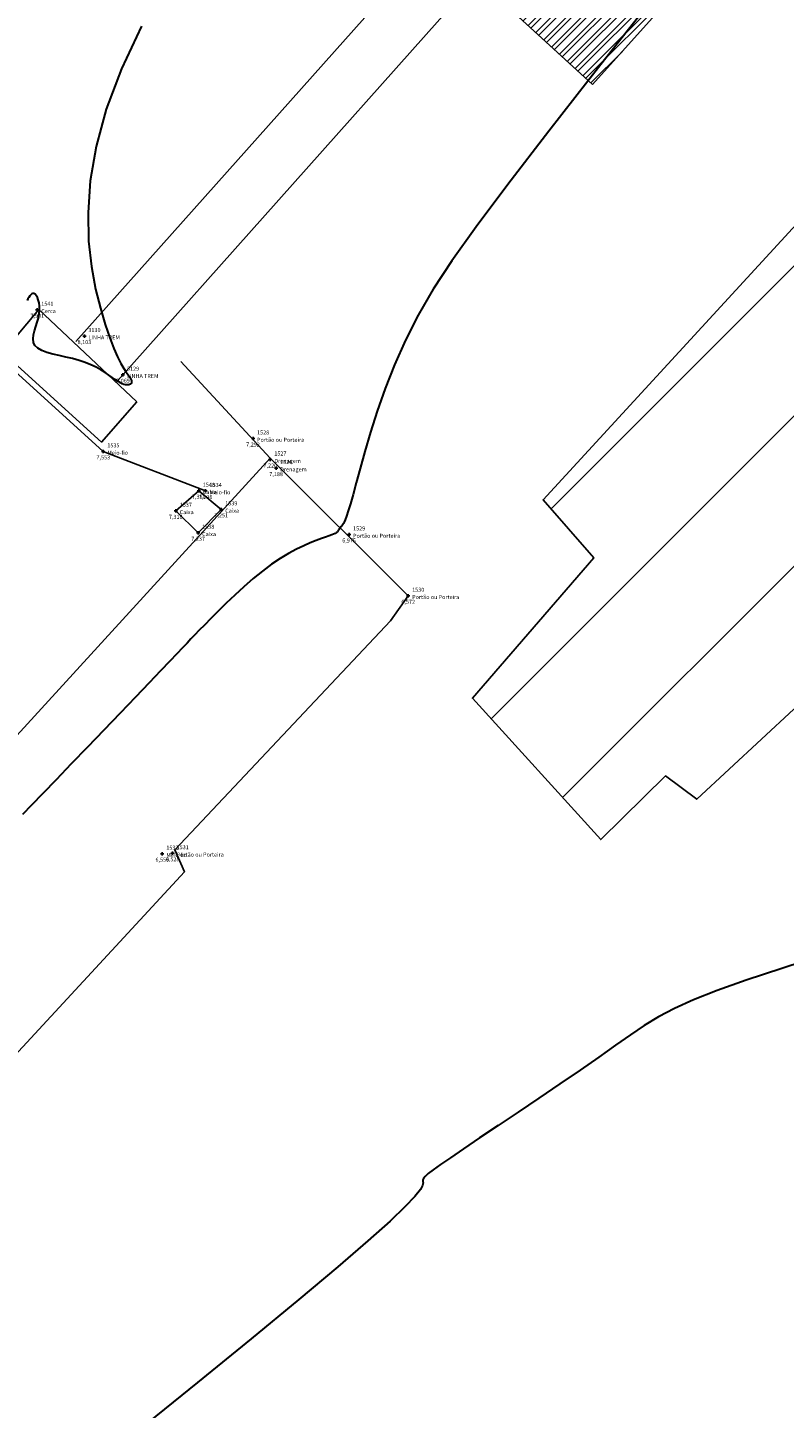
# Model space of a CAD drawing. Units: metres. Extents: x 0 to 581249, y 0 to 9720314.
# Drawn here: x 570637 to 570659, y 9715322 to 9715364 of the extents above; entities that cross this region are included whole.
import ezdxf
from ezdxf.enums import TextEntityAlignment as Align

# ---------------------------------------------------------------- set-up
doc = ezdxf.new("R2010")
doc.units = ezdxf.units.M
doc.linetypes.add('Contínua', pattern=[0])
doc.linetypes.add('Da Camada', pattern=[0])
doc.layers.get('0').update_dxf_attribs({"linetype": 'Contínua'})
for name, color, linetype in [('$COTA', 4, 'Contínua'), ('$DESCR', 3, 'Contínua'), ('$POINT', 7, 'Contínua'), ('CAIXA DE PASSAGEM', 4, 'Contínua'), ('CERCA', 1, 'CERCA'), ('EDIFICAÇÃO', 1, 'Contínua'), ('ESTRUTURA COBERTA', 11, 'Contínua'), ('LINHA FERREA', 2, 'Contínua'), ('MEIO_FIO', 6, 'Contínua'), ('ORTOMOSAICO', 7, 'Contínua'), ('WayPoints', 7, 'Contínua')]:
    doc.layers.add(name, color=color, linetype=linetype)
doc.layers.add('_CURVAS002', color=31, linetype='Contínua', lineweight=30)
doc.styles.add('Padrão', font='simplex.shx')
doc.linetypes.add('CERCA', pattern='A,5,-1.5,0,[2,linha.shx,S=1.5,R=0,X=0,Y=0],-2,5', length=13.5)
picture_1 = doc.add_image_def('image1.tif', size_in_pixel=(36244, 46173))

# ---------------------------------------------------------------- blocks, each defined once
blk = doc.blocks.new('PS_CRUZETA')
at = {"color": 0, "linetype": 'Da Camada'}
for p, q in [((-0.5, 0), (0.5, 0)), ((0, 0.5), (0, -0.5))]:
    blk.add_line(p, q, dxfattribs=at)
blk = doc.blocks.new('Padrão')
blk.add_blockref('PS_CRUZETA', (0, 0))
at = {"color": 7, "linetype": 'Contínua', "style": 'Padrão'}
blk.add_attdef('0', (1.2, 1.2), '', height=1.2, dxfattribs=at)
at = {"color": 3, "linetype": 'Contínua', "style": 'Padrão'}
blk.add_attdef('1', (1.2, -1), '', height=1.2, dxfattribs=at)
at = {"color": 4, "linetype": 'Contínua', "style": 'Padrão'}
blk.add_attdef('2', text='', height=1.2, dxfattribs=at).set_placement((0, -1.2), align=Align.TOP_CENTER)

msp = doc.modelspace()

# ---------------------------------------------------------------- hatches: boundary and pattern name
at = {"layer": 'EDIFICAÇÃO', "transparency": 33554618}
h = msp.add_hatch(dxfattribs=at)
h.set_pattern_fill('ANSI31', color=1)
h.set_pattern_definition([(45, (0.338, -0.7252), (-2.2450640303, 2.2450640303), [])])
h.paths.add_polyline_path([(570260.696, 9715270.851), (570330.046, 9715277.905), (570334.753, 9715231.016), (570265.379, 9715224.241), (570263.188, 9715245.954)])
h.paths.add_polyline_path([(570335.192, 9715273.642), (570391.439, 9715279.67), (570394.71, 9715248.84), (570338.538, 9715242.823)])
h.paths.add_polyline_path([(570413.248, 9715283.486), (570421.154, 9715291.544), (570430.654, 9715282.005), (570428.698, 9715279.818), (570433.635, 9715275.49), (570426.649, 9715268.682), (570420.641, 9715273.94), (570421.2, 9715274.452)])
h.paths.add_polyline_path([(570454.044, 9715307.453), (570459.271, 9715313.057), (570470.458, 9715302.495), (570459.442, 9715290.714), (570450.281, 9715299.604), (570455.889, 9715305.272)])
h.paths.add_polyline_path([(570457.483, 9715289.271), (570450.097, 9715281.342), (570438.14, 9715292.822), (570445.533, 9715300.658)])
h.paths.add_polyline_path([(570489.298, 9715284.339), (570508.11, 9715304.942), (570520.718, 9715292.833), (570502.238, 9715271.967)])
h.paths.add_polyline_path([(570358.684, 9715151.26), (570397.763, 9715194.03), (570421.341, 9715172.484), (570382.455, 9715129.801)])
h.paths.add_polyline_path([(570557.97, 9715167.458), (570568.696, 9715156.277), (570555.134, 9715142.895), (570544.455, 9715154.261)])
h.paths.add_polyline_path([(570541.456, 9715196.792), (570556.62, 9715181.874), (570568.997, 9715194.989), (570553.337, 9715209.615)])
h.paths.add_polyline_path([(570538.856, 9715220.602), (570549.146, 9715211.122), (570545.942, 9715207.243), (570544.864, 9715207.92), (570531.612, 9715193.743), (570527.083, 9715197.929), (570526.006, 9715196.667), (570520.615, 9715201.53), (570521.97, 9715202.854), (570521.6, 9715203.377), (570526.411, 9715208.727), (570526.873, 9715208.303)])
h.paths.add_polyline_path([(570707.005, 9715320.917), (570695.018, 9715307.909), (570660.985, 9715340.108), (570661.828, 9715341.388), (570659.621, 9715343.383), (570656.718, 9715340.693), (570655.78, 9715341.388), (570653.845, 9715339.485), (570650.005, 9715343.715), (570653.633, 9715347.915), (570652.119, 9715349.647), (570663.308, 9715361.819), (570670.65, 9715355.46), (570664.741, 9715348.929), (570666.914, 9715346.697), (570672.727, 9715352.842), (570676.62, 9715349.41), (570677.966, 9715350.816), (570682.189, 9715346.872), (570683.504, 9715348.217), (570690.051, 9715342.348), (570687.359, 9715339.291)])
h.paths.add_polyline_path([(570446.785, 9715359.969), (570433.639, 9715339.372), (570386.554, 9715367.035), (570395.065, 9715379.968), (570411.206, 9715369.555), (570416.955, 9715378.578)])
h.paths.add_polyline_path([(570357.312, 9715363.484), (570366.385, 9715356.266), (570356.97, 9715345.012), (570348.035, 9715351.477)])
h.paths.add_polyline_path([(570266.548, 9715389.988), (570248.538, 9715367.252), (570271.238, 9715347.935), (570274.365, 9715351.114), (570287.629, 9715340.015), (570295.933, 9715349.551), (570317.568, 9715331.217), (570326.734, 9715341.939)])
h.paths.add_polyline_path([(570476.375, 9715458.42), (570472.511, 9715465.482), (570474.82, 9715469.483), (570507.105, 9715486.683), (570507.812, 9715485.506), (570521.711, 9715491.955), (570524.396, 9715487.53), (570510.968, 9715479.103), (570510.214, 9715480.657), (570491.595, 9715470.177), (570493.016, 9715467.653)])
h.paths.add_polyline_path([(570411.177, 9715515.636), (570417.596, 9715536.965), (570434.115, 9715532.155), (570427.846, 9715510.973)])
h.paths.add_polyline_path([(570445.693, 9715542.377), (570465.79, 9715552.971), (570458.902, 9715567.25), (570438.275, 9715556.633)])
h.paths.add_polyline_path([(570359.311, 9715562.788), (570369.71, 9715559.424), (570364.016, 9715540.293), (570352.842, 9715543.479)])
h.paths.add_polyline_path([(570369.358, 9715592.65), (570378.703, 9715590.323), (570375.716, 9715574.911), (570365.655, 9715576.462)])
h.paths.add_polyline_path([(570453.913, 9715323.557), (570474.365, 9715303.673), (570494.946, 9715325.27), (570474.869, 9715344.806), (570463.872, 9715333.781)])
h.paths.add_polyline_path([(570436.655, 9715274.514), (570441.468, 9715270.142), (570432.419, 9715261.067), (570427.958, 9715265.543)])
edge = h.paths.add_edge_path(flags=16)
edge.add_arc((570280.981, 9715287.068), 6.887, 0, 360)
h.paths.add_polyline_path([(570239.901, 9715291.677), (570256.728, 9715293.479), (570257.187, 9715288.825), (570314.864, 9715294.629), (570315.717, 9715286.796), (570258.4, 9715280.457), (570258.926, 9715275.901), (570241.574, 9715274), (570240.918, 9715279.834), (570244.624, 9715280.227), (570244.297, 9715284.816), (570240.656, 9715284.455)])
edge = h.paths.add_edge_path(flags=16)
edge.add_arc((570266.688, 9715285.406), 6.887, 0, 360)
edge = h.paths.add_edge_path()
edge.add_arc((570294.982, 9715288.584), 6.887, 0, 360)
edge = h.paths.add_edge_path()
edge.add_arc((570309.547, 9715290.09), 6.887, 0, 360)
h.paths.add_polyline_path([(570650.615, 9715305.442), (570655.856, 9715300.597), (570664.27, 9715309.752), (570658.78, 9715314.49)])
h.paths.add_polyline_path([(570624.606, 9715231.866), (570632.9, 9715223.848), (570625.142, 9715216.402), (570617.118, 9715223.681)])
edge = h.paths.add_edge_path()
edge.add_arc((570521.131, 9715292.744), 6.015, 224.9575, 498.2749)
at = {"layer": 'ESTRUTURA COBERTA', "true_color": 0xf27172, "transparency": 33554687}
h = msp.add_hatch(dxfattribs=at)
h.set_pattern_fill('STEEL', color=11, scale=0.1)
h.set_pattern_definition([(45, (0, 0), (-0.224506403027, 0.224506403027), []), (45, (0, 0.15875), (-0.224506403027, 0.224506403027), [])])
h.paths.add_polyline_path([(570721.915, 9715437.689), (570726.923, 9715443.276), (570721.367, 9715448.171), (570716.436, 9715442.701)])
h.paths.add_polyline_path([(570710.499, 9715425.188), (570715.507, 9715430.775), (570709.951, 9715435.67), (570705.021, 9715430.2)])
h.paths.add_polyline_path([(570699.157, 9715412.601), (570704.165, 9715418.188), (570698.608, 9715423.083), (570693.678, 9715417.613)])
h.paths.add_polyline_path([(570687.933, 9715399.629), (570692.941, 9715405.216), (570687.385, 9715410.111), (570682.455, 9715404.641)])
h.paths.add_polyline_path([(570676.592, 9715387.161), (570681.6, 9715392.747), (570676.044, 9715397.642), (570671.114, 9715392.172)])
h.paths.add_polyline_path([(570665.058, 9715374.733), (570670.066, 9715380.319), (570664.51, 9715385.215), (570659.579, 9715379.744)])
h.paths.add_polyline_path([(570653.601, 9715362.066), (570658.609, 9715367.652), (570653.053, 9715372.548), (570648.122, 9715367.077)])
h.paths.add_polyline_path([(570413.769, 9715058.8), (570418.599, 9715067.772), (570410.178, 9715072.413), (570405.038, 9715063.626)])
h.paths.add_polyline_path([(570422.438, 9715073.774), (570427.267, 9715082.746), (570418.846, 9715087.387), (570413.707, 9715078.6)])
h.paths.add_polyline_path([(570431.11, 9715088.643), (570435.939, 9715097.616), (570427.518, 9715102.256), (570422.379, 9715093.47)])
h.paths.add_polyline_path([(570442.508, 9715107.6), (570447.338, 9715116.572), (570438.917, 9715121.213), (570433.777, 9715112.426)])
h.paths.add_polyline_path([(570384.543, 9715072.418), (570389.358, 9715068.855), (570393.147, 9715073.472), (570388.793, 9715077.277)])
h.paths.add_polyline_path([(570411.007, 9715101.289), (570413.017, 9715100.288), (570414.708, 9715103.277), (570412.632, 9715104.512)])
h.paths.add_polyline_path([(570354.208, 9715033.216), (570356.114, 9715031.664), (570358.031, 9715034.008), (570356.125, 9715035.618)])
h.paths.add_polyline_path([(570161.749, 9714731.769), (570166.336, 9714732.483), (570165.683, 9714736.225), (570161.16, 9714735.426)])
h.paths.add_polyline_path([(570167.342, 9714759.902), (570168.016, 9714755.95), (570177.773, 9714757.666), (570177.056, 9714761.596)])

# ---------------------------------------------------------------- linework, layer by layer
at = {"layer": '_CURVAS002', "linetype": 'Contínua'}
for points in [[(570655.804, 9715365.149, 7), (570653.85, 9715362.664, 7), (570652.288, 9715360.667, 7), (570651.061, 9715359.078, 7), (570650.113, 9715357.815, 7), (570649.389, 9715356.798, 7), (570648.831, 9715355.943, 7), (570648.385, 9715355.172, 7), (570648.003, 9715354.419, 7), (570647.674, 9715353.682, 7), (570647.392, 9715352.971, 7), (570647.153, 9715352.296, 7), (570646.953, 9715351.667, 7), (570646.785, 9715351.093, 7), (570646.646, 9715350.584, 7), (570646.531, 9715350.152, 7), (570646.435, 9715349.801, 7), (570646.355, 9715349.525, 7), (570646.291, 9715349.315, 7), (570646.239, 9715349.161, 7), (570646.199, 9715349.053, 7), (570646.168, 9715348.981, 7), (570646.144, 9715348.935, 7), (570646.126, 9715348.905, 7), (570646.112, 9715348.883, 7), (570646.1, 9715348.867, 7), (570646.092, 9715348.855, 7), (570646.085, 9715348.847, 7), (570646.081, 9715348.843, 7), (570646.078, 9715348.84, 7), (570646.075, 9715348.84, 7), (570646.073, 9715348.84, 7), (570646.071, 9715348.84, 7), (570646.069, 9715348.84, 7), (570646.067, 9715348.84, 7), (570646.064, 9715348.838, 7), (570646.061, 9715348.836, 7), (570646.057, 9715348.831, 7), (570646.052, 9715348.825, 7), (570646.046, 9715348.817, 7), (570646.039, 9715348.806, 7), (570646.031, 9715348.793, 7), (570646.022, 9715348.778, 7), (570646.013, 9715348.762, 7), (570646.002, 9715348.746, 7), (570645.992, 9715348.729, 7), (570645.981, 9715348.713, 7), (570645.97, 9715348.698, 7), (570645.959, 9715348.684, 7), (570645.945, 9715348.671, 7), (570645.925, 9715348.657, 7), (570645.895, 9715348.641, 7), (570645.853, 9715348.622, 7), (570645.794, 9715348.597, 7), (570645.715, 9715348.568, 7), (570645.613, 9715348.53, 7), (570645.485, 9715348.485, 7), (570645.331, 9715348.428, 7), (570645.154, 9715348.359, 7), (570644.956, 9715348.273, 7), (570644.739, 9715348.169, 7), (570644.505, 9715348.043, 7), (570644.256, 9715347.894, 7), (570643.994, 9715347.719, 7), (570643.722, 9715347.515, 7), (570643.444, 9715347.289, 7), (570643.167, 9715347.047, 7), (570642.895, 9715346.799, 7), (570642.636, 9715346.552, 7), (570642.394, 9715346.315, 7), (570642.176, 9715346.096, 7), (570641.986, 9715345.903, 7), (570641.831, 9715345.744, 7), (570641.702, 9715345.61, 7), (570641.585, 9715345.488, 7), (570641.466, 9715345.363, 7), (570641.329, 9715345.219, 7), (570641.162, 9715345.043, 7), (570640.95, 9715344.82, 7), (570640.677, 9715344.534, 7), (570640.332, 9715344.173, 7), (570639.921, 9715343.744, 7), (570639.464, 9715343.267, 7), (570638.979, 9715342.761, 7), (570638.486, 9715342.248, 7), (570638.004, 9715341.747, 7), (570637.552, 9715341.278, 7), (570637.149, 9715340.86, 7), (570636.813, 9715340.514, 7), (570636.547, 9715340.239, 7)], [(570640.103, 9715363.813, 8), (570639.502, 9715362.537, 8), (570639.049, 9715361.332, 8), (570638.746, 9715360.213, 8), (570638.572, 9715359.182, 8), (570638.504, 9715358.239, 8), (570638.522, 9715357.386, 8), (570638.604, 9715356.623, 8), (570638.728, 9715355.951, 8), (570638.873, 9715355.373, 8), (570639.017, 9715354.887, 8), (570639.152, 9715354.49, 8), (570639.275, 9715354.17, 8), (570639.388, 9715353.918, 8), (570639.488, 9715353.723, 8), (570639.575, 9715353.575, 8), (570639.649, 9715353.464, 8), (570639.708, 9715353.38, 8), (570639.753, 9715353.312, 8), (570639.783, 9715353.256, 8), (570639.8, 9715353.21, 8), (570639.806, 9715353.173, 8), (570639.803, 9715353.144, 8), (570639.791, 9715353.122, 8), (570639.773, 9715353.106, 8), (570639.75, 9715353.094, 8), (570639.724, 9715353.085, 8), (570639.694, 9715353.081, 8), (570639.661, 9715353.081, 8), (570639.622, 9715353.086, 8), (570639.577, 9715353.099, 8), (570639.525, 9715353.12, 8), (570639.465, 9715353.151, 8), (570639.396, 9715353.191, 8), (570639.317, 9715353.244, 8), (570639.228, 9715353.307, 8), (570639.126, 9715353.378, 8), (570639.013, 9715353.454, 8), (570638.887, 9715353.533, 8), (570638.747, 9715353.612, 8), (570638.592, 9715353.687, 8), (570638.423, 9715353.756, 8), (570638.238, 9715353.817, 8), (570638.041, 9715353.868, 8), (570637.839, 9715353.915, 8), (570637.638, 9715353.959, 8), (570637.447, 9715354.004, 8), (570637.272, 9715354.054, 8), (570637.12, 9715354.11, 8), (570637, 9715354.177, 8), (570636.917, 9715354.258, 8), (570636.873, 9715354.353, 8), (570636.861, 9715354.46, 8), (570636.872, 9715354.576, 8), (570636.901, 9715354.699, 8), (570636.94, 9715354.826, 8), (570636.981, 9715354.955, 8), (570637.018, 9715355.082, 8), (570637.044, 9715355.206, 8), (570637.054, 9715355.324, 8), (570637.052, 9715355.435, 8), (570637.038, 9715355.535, 8), (570637.017, 9715355.624, 8), (570636.989, 9715355.698, 8), (570636.956, 9715355.757, 8), (570636.921, 9715355.798, 8), (570636.886, 9715355.819, 8), (570636.853, 9715355.821, 8), (570636.821, 9715355.806, 8), (570636.79, 9715355.778, 8), (570636.76, 9715355.742, 8), (570636.733, 9715355.7, 8), (570636.707, 9715355.655, 8), (570636.682, 9715355.612, 8)], [(570660.567, 9715336.062, 6), (570659.266, 9715335.627, 6), (570658.191, 9715335.28, 6), (570657.322, 9715334.974, 6), (570656.622, 9715334.697, 6), (570656.051, 9715334.438, 6), (570655.571, 9715334.185, 6), (570655.144, 9715333.924, 6), (570654.73, 9715333.645, 6), (570654.29, 9715333.335, 6), (570653.789, 9715332.984, 6), (570653.225, 9715332.595, 6), (570652.618, 9715332.181, 6), (570651.992, 9715331.757, 6), (570651.369, 9715331.337, 6), (570650.77, 9715330.935, 6), (570650.219, 9715330.565, 6), (570649.737, 9715330.24, 6), (570649.346, 9715329.974, 6), (570649.047, 9715329.768, 6), (570648.83, 9715329.613, 6), (570648.68, 9715329.498, 6), (570648.587, 9715329.416, 6), (570648.538, 9715329.356, 6), (570648.52, 9715329.309, 6), (570648.521, 9715329.266, 6), (570648.529, 9715329.217, 6), (570648.516, 9715329.143, 6), (570648.448, 9715329.019, 6), (570648.286, 9715328.817, 6), (570647.996, 9715328.511, 6), (570647.539, 9715328.076, 6), (570646.879, 9715327.484, 6), (570645.981, 9715326.709, 6), (570644.809, 9715325.728, 6), (570643.385, 9715324.557, 6), (570641.779, 9715323.25, 6), (570640.062, 9715321.863, 6)]]:
    msp.add_polyline3d(points, dxfattribs=at)
at = {"layer": 'CAIXA DE PASSAGEM', "elevation": 7.064}
msp.add_lwpolyline([(570641.799, 9715348.662), (570641.128, 9715349.318), (570641.818, 9715349.919), (570642.489, 9715349.362), (570641.799, 9715348.662)], dxfattribs=at)
at = {"layer": 'CERCA', "elevation": 7.082}
msp.add_lwpolyline([(570582.796, 9715275.134), (570641.386, 9715338.522), (570641.098, 9715339.176), (570647.549, 9715346.028), (570648.082, 9715346.778), (570643.955, 9715350.896), (570641.276, 9715353.787)], dxfattribs=at)
at = {"layer": 'EDIFICAÇÃO', "elevation": -0.173}
msp.add_lwpolyline([(570707.005, 9715320.917), (570695.018, 9715307.909), (570660.985, 9715340.108), (570661.828, 9715341.388), (570659.621, 9715343.383), (570656.718, 9715340.693), (570655.78, 9715341.388), (570653.845, 9715339.485), (570650.005, 9715343.715), (570653.633, 9715347.915), (570652.119, 9715349.647), (570663.308, 9715361.819), (570670.65, 9715355.46), (570664.741, 9715348.929), (570666.914, 9715346.697), (570672.727, 9715352.842), (570676.62, 9715349.41), (570677.966, 9715350.816), (570682.189, 9715346.872), (570683.504, 9715348.217), (570690.051, 9715342.348), (570687.359, 9715339.291)], close=True, dxfattribs=at)
at = {"layer": 'ESTRUTURA COBERTA'}
msp.add_lwpolyline([(570653.601, 9715362.066), (570658.609, 9715367.652), (570653.053, 9715372.548), (570648.122, 9715367.077)], close=True, dxfattribs=at)
at = {"layer": 'LINHA FERREA'}
for points in [[(570638.144, 9715354.38), (570647.769, 9715365.182), (570657.99, 9715376.272), (570671.634, 9715391.488), (570689.921, 9715411.812), (570705.323, 9715429.004), (570716.774, 9715441.804), (570729.696, 9715457.014)], [(570639.4, 9715353.219), (570649.025, 9715364.02), (570659.246, 9715375.11), (570672.891, 9715390.327), (570691.177, 9715410.651), (570706.58, 9715427.843), (570718.03, 9715440.643), (570730.953, 9715455.853)]]:
    msp.add_lwpolyline(points, dxfattribs=at)
msp.add_lwpolyline([(570639.965, 9715352.572), (570638.912, 9715351.372), (570635.956, 9715354.049), (570637.028, 9715355.341)], close=True, dxfattribs=at)
at = {"layer": 'MEIO_FIO', "elevation": 7.793}
msp.add_lwpolyline([(570635.87, 9715353.891), (570638.961, 9715351.096), (570642.021, 9715349.911)], dxfattribs=at)
at = {"layer": 'MEIO_FIO', "color": 6, "elevation": -0.173, "flags": 128}
msp.add_lwpolyline([(570643.955, 9715350.896), (570623.002, 9715327.979), (570607.807, 9715311.804), (570603.681, 9715307.386), (570606.644, 9715304.467), (570581.991, 9715278.824), (570579.405, 9715281.143), (570572.272, 9715273.478), (570559.402, 9715259.214), (570544.585, 9715243.135), (570539.751, 9715238.002), (570539.216, 9715237.374), (570538.654, 9715236.796), (570527.543, 9715224.63), (570512.754, 9715209.214), (570506.551, 9715202.046), (570502.303, 9715197.664), (570499.817, 9715195.114), (570498.823, 9715194.021), (570497.298, 9715193.226)], dxfattribs=at)

# ---------------------------------------------------------------- block references
at = {"layer": 'WayPoints', "linetype": 'Contínua'}
ref = msp.add_blockref('Padrão', (570636.986, 9715355.331, 7.981), dxfattribs=dict(at, xscale=0.1, yscale=0.1, zscale=0.1))
ref.add_attrib('0', '1541', (570637.106, 9715355.451, 7.981), dxfattribs={"layer": '$POINT', "color": 7, "linetype": 'Contínua', "height": 0.12, "style": 'Padrão'})
ref.add_attrib('1', 'Cerca', (570637.106, 9715355.231, 7.981), dxfattribs={"layer": '$DESCR', "color": 3, "linetype": 'Contínua', "height": 0.12, "style": 'Padrão'})
ref.add_attrib('2', '7,981', dxfattribs={"layer": '$COTA', "color": 4, "linetype": 'Contínua', "height": 0.12, "style": 'Padrão'}).set_placement((570636.986, 9715355.211, 7.981), align=Align.TOP_CENTER)
ref = msp.add_blockref('Padrão', (570638.396, 9715354.543, 8.103), dxfattribs=dict(at, xscale=0.1, yscale=0.1, zscale=0.1))
ref.add_attrib('0', '3130', (570638.516, 9715354.663, 8.103), dxfattribs={"layer": '$POINT', "color": 7, "linetype": 'Contínua', "height": 0.12, "style": 'Padrão'})
ref.add_attrib('1', 'LINHA TREM', (570638.516, 9715354.443, 8.103), dxfattribs={"layer": '$DESCR', "color": 3, "linetype": 'Contínua', "height": 0.12, "style": 'Padrão'})
ref.add_attrib('2', '8,103', dxfattribs={"layer": '$COTA', "color": 4, "linetype": 'Contínua', "height": 0.12, "style": 'Padrão'}).set_placement((570638.396, 9715354.423, 8.103), align=Align.TOP_CENTER)
ref = msp.add_blockref('Padrão', (570639.55, 9715353.389, 8.069), dxfattribs=dict(at, xscale=0.1, yscale=0.1, zscale=0.1))
ref.add_attrib('0', '3129', (570639.67, 9715353.509, 8.069), dxfattribs={"layer": '$POINT', "color": 7, "linetype": 'Contínua', "height": 0.12, "style": 'Padrão'})
ref.add_attrib('1', 'LINHA TREM', (570639.67, 9715353.289, 8.069), dxfattribs={"layer": '$DESCR', "color": 3, "linetype": 'Contínua', "height": 0.12, "style": 'Padrão'})
ref.add_attrib('2', '8,069', dxfattribs={"layer": '$COTA', "color": 4, "linetype": 'Contínua', "height": 0.12, "style": 'Padrão'}).set_placement((570639.55, 9715353.269, 8.069), align=Align.TOP_CENTER)
ref = msp.add_blockref('Padrão', (570643.441, 9715351.481, 7.292), dxfattribs=dict(at, xscale=0.1, yscale=0.1, zscale=0.1))
ref.add_attrib('0', '1528', (570643.561, 9715351.601, 7.292), dxfattribs={"layer": '$POINT', "color": 7, "linetype": 'Contínua', "height": 0.12, "style": 'Padrão'})
ref.add_attrib('1', 'Portão ou Porteira', (570643.561, 9715351.381, 7.292), dxfattribs={"layer": '$DESCR', "color": 3, "linetype": 'Contínua', "height": 0.12, "style": 'Padrão'})
ref.add_attrib('2', '7,292', dxfattribs={"layer": '$COTA', "color": 4, "linetype": 'Contínua', "height": 0.12, "style": 'Padrão'}).set_placement((570643.441, 9715351.361, 7.292), align=Align.TOP_CENTER)
ref = msp.add_blockref('Padrão', (570638.961, 9715351.096, 7.553), dxfattribs=dict(at, xscale=0.1, yscale=0.1, zscale=0.1))
ref.add_attrib('0', '1535', (570639.081, 9715351.216, 7.553), dxfattribs={"layer": '$POINT', "color": 7, "linetype": 'Contínua', "height": 0.12, "style": 'Padrão'})
ref.add_attrib('1', 'Meio-fio', (570639.081, 9715350.996, 7.553), dxfattribs={"layer": '$DESCR', "color": 3, "linetype": 'Contínua', "height": 0.12, "style": 'Padrão'})
ref.add_attrib('2', '7,553', dxfattribs={"layer": '$COTA', "color": 4, "linetype": 'Contínua', "height": 0.12, "style": 'Padrão'}).set_placement((570638.961, 9715350.976, 7.553), align=Align.TOP_CENTER)
ref = msp.add_blockref('Padrão', (570643.957, 9715350.852, 7.22), dxfattribs=dict(at, xscale=0.1, yscale=0.1, zscale=0.1))
ref.add_attrib('0', '1527', (570644.077, 9715350.972, 7.22), dxfattribs={"layer": '$POINT', "color": 7, "linetype": 'Contínua', "height": 0.12, "style": 'Padrão'})
ref.add_attrib('1', 'Drenagem', (570644.077, 9715350.752, 7.22), dxfattribs={"layer": '$DESCR', "color": 3, "linetype": 'Contínua', "height": 0.12, "style": 'Padrão'})
ref.add_attrib('2', '7,220', dxfattribs={"layer": '$COTA', "color": 4, "linetype": 'Contínua', "height": 0.12, "style": 'Padrão'}).set_placement((570643.957, 9715350.732, 7.22), align=Align.TOP_CENTER)
ref = msp.add_blockref('Padrão', (570644.132, 9715350.595, 7.188), dxfattribs=dict(at, xscale=0.1, yscale=0.1, zscale=0.1))
ref.add_attrib('0', '1526', (570644.252, 9715350.715, 7.188), dxfattribs={"layer": '$POINT', "color": 7, "linetype": 'Contínua', "height": 0.12, "style": 'Padrão'})
ref.add_attrib('1', 'Drenagem', (570644.252, 9715350.495, 7.188), dxfattribs={"layer": '$DESCR', "color": 3, "linetype": 'Contínua', "height": 0.12, "style": 'Padrão'})
ref.add_attrib('2', '7,188', dxfattribs={"layer": '$COTA', "color": 4, "linetype": 'Contínua', "height": 0.12, "style": 'Padrão'}).set_placement((570644.132, 9715350.475, 7.188), align=Align.TOP_CENTER)
ref = msp.add_blockref('Padrão', (570641.818, 9715349.919, 7.35), dxfattribs=dict(at, xscale=0.1, yscale=0.1, zscale=0.1))
ref.add_attrib('0', '1540', (570641.938, 9715350.039, 7.35), dxfattribs={"layer": '$POINT', "color": 7, "linetype": 'Contínua', "height": 0.12, "style": 'Padrão'})
ref.add_attrib('1', 'Caixa', (570641.938, 9715349.819, 7.35), dxfattribs={"layer": '$DESCR', "color": 3, "linetype": 'Contínua', "height": 0.12, "style": 'Padrão'})
ref.add_attrib('2', '7,350', dxfattribs={"layer": '$COTA', "color": 4, "linetype": 'Contínua', "height": 0.12, "style": 'Padrão'}).set_placement((570641.818, 9715349.799, 7.35), align=Align.TOP_CENTER)
ref = msp.add_blockref('Padrão', (570642.021, 9715349.911, 7.296), dxfattribs=dict(at, xscale=0.1, yscale=0.1, zscale=0.1))
ref.add_attrib('0', '1534', (570642.141, 9715350.031, 7.296), dxfattribs={"layer": '$POINT', "color": 7, "linetype": 'Contínua', "height": 0.12, "style": 'Padrão'})
ref.add_attrib('1', 'Meio-fio', (570642.141, 9715349.811, 7.296), dxfattribs={"layer": '$DESCR', "color": 3, "linetype": 'Contínua', "height": 0.12, "style": 'Padrão'})
ref.add_attrib('2', '7,296', dxfattribs={"layer": '$COTA', "color": 4, "linetype": 'Contínua', "height": 0.12, "style": 'Padrão'}).set_placement((570642.021, 9715349.791, 7.296), align=Align.TOP_CENTER)
ref = msp.add_blockref('Padrão', (570641.128, 9715349.318, 7.318), dxfattribs=dict(at, xscale=0.1, yscale=0.1, zscale=0.1))
ref.add_attrib('0', '1537', (570641.248, 9715349.438, 7.318), dxfattribs={"layer": '$POINT', "color": 7, "linetype": 'Contínua', "height": 0.12, "style": 'Padrão'})
ref.add_attrib('1', 'Caixa', (570641.248, 9715349.218, 7.318), dxfattribs={"layer": '$DESCR', "color": 3, "linetype": 'Contínua', "height": 0.12, "style": 'Padrão'})
ref.add_attrib('2', '7,318', dxfattribs={"layer": '$COTA', "color": 4, "linetype": 'Contínua', "height": 0.12, "style": 'Padrão'}).set_placement((570641.128, 9715349.198, 7.318), align=Align.TOP_CENTER)
ref = msp.add_blockref('Padrão', (570642.489, 9715349.362, 7.251), dxfattribs=dict(at, xscale=0.1, yscale=0.1, zscale=0.1))
ref.add_attrib('0', '1539', (570642.609, 9715349.482, 7.251), dxfattribs={"layer": '$POINT', "color": 7, "linetype": 'Contínua', "height": 0.12, "style": 'Padrão'})
ref.add_attrib('1', 'Caixa', (570642.609, 9715349.262, 7.251), dxfattribs={"layer": '$DESCR', "color": 3, "linetype": 'Contínua', "height": 0.12, "style": 'Padrão'})
ref.add_attrib('2', '7,251', dxfattribs={"layer": '$COTA', "color": 4, "linetype": 'Contínua', "height": 0.12, "style": 'Padrão'}).set_placement((570642.489, 9715349.242, 7.251), align=Align.TOP_CENTER)
ref = msp.add_blockref('Padrão', (570641.799, 9715348.662, 7.237), dxfattribs=dict(at, xscale=0.1, yscale=0.1, zscale=0.1))
ref.add_attrib('0', '1538', (570641.919, 9715348.782, 7.237), dxfattribs={"layer": '$POINT', "color": 7, "linetype": 'Contínua', "height": 0.12, "style": 'Padrão'})
ref.add_attrib('1', 'Caixa', (570641.919, 9715348.562, 7.237), dxfattribs={"layer": '$DESCR', "color": 3, "linetype": 'Contínua', "height": 0.12, "style": 'Padrão'})
ref.add_attrib('2', '7,237', dxfattribs={"layer": '$COTA', "color": 4, "linetype": 'Contínua', "height": 0.12, "style": 'Padrão'}).set_placement((570641.799, 9715348.542, 7.237), align=Align.TOP_CENTER)
ref = msp.add_blockref('Padrão', (570646.314, 9715348.611, 6.975), dxfattribs=dict(at, xscale=0.1, yscale=0.1, zscale=0.1))
ref.add_attrib('0', '1529', (570646.434, 9715348.731, 6.975), dxfattribs={"layer": '$POINT', "color": 7, "linetype": 'Contínua', "height": 0.12, "style": 'Padrão'})
ref.add_attrib('1', 'Portão ou Porteira', (570646.434, 9715348.511, 6.975), dxfattribs={"layer": '$DESCR', "color": 3, "linetype": 'Contínua', "height": 0.12, "style": 'Padrão'})
ref.add_attrib('2', '6,975', dxfattribs={"layer": '$COTA', "color": 4, "linetype": 'Contínua', "height": 0.12, "style": 'Padrão'}).set_placement((570646.314, 9715348.491, 6.975), align=Align.TOP_CENTER)
ref = msp.add_blockref('Padrão', (570648.082, 9715346.778, 6.572), dxfattribs=dict(at, xscale=0.1, yscale=0.1, zscale=0.1))
ref.add_attrib('0', '1530', (570648.202, 9715346.898, 6.572), dxfattribs={"layer": '$POINT', "color": 7, "linetype": 'Contínua', "height": 0.12, "style": 'Padrão'})
ref.add_attrib('1', 'Portão ou Porteira', (570648.202, 9715346.678, 6.572), dxfattribs={"layer": '$DESCR', "color": 3, "linetype": 'Contínua', "height": 0.12, "style": 'Padrão'})
ref.add_attrib('2', '6,572', dxfattribs={"layer": '$COTA', "color": 4, "linetype": 'Contínua', "height": 0.12, "style": 'Padrão'}).set_placement((570648.082, 9715346.658, 6.572), align=Align.TOP_CENTER)
ref = msp.add_blockref('Padrão', (570640.726, 9715339.064, 6.559), dxfattribs=dict(at, xscale=0.1, yscale=0.1, zscale=0.1))
ref.add_attrib('0', '1532', (570640.846, 9715339.184, 6.559), dxfattribs={"layer": '$POINT', "color": 7, "linetype": 'Contínua', "height": 0.12, "style": 'Padrão'})
ref.add_attrib('1', 'Meio-fio', (570640.846, 9715338.964, 6.559), dxfattribs={"layer": '$DESCR', "color": 3, "linetype": 'Contínua', "height": 0.12, "style": 'Padrão'})
ref.add_attrib('2', '6,559', dxfattribs={"layer": '$COTA', "color": 4, "linetype": 'Contínua', "height": 0.12, "style": 'Padrão'}).set_placement((570640.726, 9715338.944, 6.559), align=Align.TOP_CENTER)
ref = msp.add_blockref('Padrão', (570641.035, 9715339.078, 6.528), dxfattribs=dict(at, xscale=0.1, yscale=0.1, zscale=0.1))
ref.add_attrib('0', '1531', (570641.155, 9715339.198, 6.528), dxfattribs={"layer": '$POINT', "color": 7, "linetype": 'Contínua', "height": 0.12, "style": 'Padrão'})
ref.add_attrib('1', 'Portão ou Porteira', (570641.155, 9715338.978, 6.528), dxfattribs={"layer": '$DESCR', "color": 3, "linetype": 'Contínua', "height": 0.12, "style": 'Padrão'})
ref.add_attrib('2', '6,528', dxfattribs={"layer": '$COTA', "color": 4, "linetype": 'Contínua', "height": 0.12, "style": 'Padrão'}).set_placement((570641.035, 9715338.958, 6.528), align=Align.TOP_CENTER)

# ---------------------------------------------------------------- referenced raster images: frames only (the image files are external)
at = {"layer": 'ORTOMOSAICO'}
image = msp.add_image(picture_1, insert=(569137.557, 9713880.603), size_in_units=(2355.801, 3001.17), dxfattribs=at)
image.dxf.flags = 15

doc.saveas('drawing.dxf')
